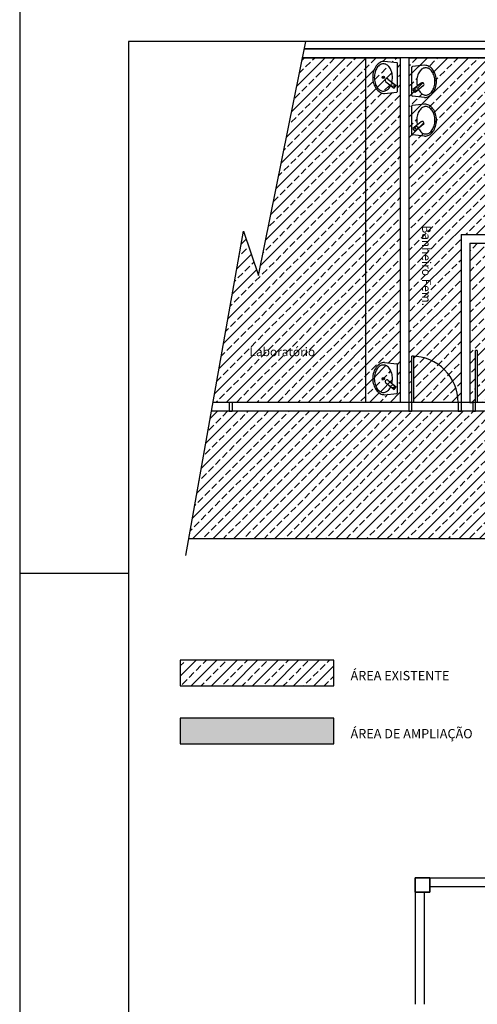
# Model space of a CAD drawing. Units: millimetres. Extents: x 2122 to 2368, y -110 to 87.
# Drawn here: x 2122 to 2130, y 33 to 50 of the extents above; entities that cross this region are included whole.
import ezdxf
from ezdxf.enums import TextEntityAlignment as Align

# ---------------------------------------------------------------- set-up
doc = ezdxf.new("R2010")
doc.units = ezdxf.units.MM
for name, color, linetype in [('0.2', 2, 'Continuous'), ('alvenaria', 5, 'Continuous'), ('alvenaria_vista', 1, 'Continuous'), ('ARQ-Hachura_Alv.Nova-01', 9, 'Continuous'), ('ARQ-TEXTO-02', 7, 'Continuous'), ('esquadria_vista', 1, 'Continuous'), ('Layer1', 1, 'Continuous'), ('Layer3', 4, 'Continuous'), ('Texto', 2, 'Continuous')]:
    doc.layers.add(name, color=color, linetype=linetype)
doc.styles.get("Standard").update_dxf_attribs({"font": 'cityb___.ttf'})
doc.styles.add('style1', font='romans.shx', dxfattribs={"height": 0.15})
pattern_1 = [(45, (170.01869, 0), (-0.176776695, 0.176776695), []), (45, (170.19519, 0), (-0.176776695, 0.176776695), [0.12, -0.05])]

msp = doc.modelspace()

# ---------------------------------------------------------------- hatches: boundary and pattern name
at = {"layer": 'ARQ-Hachura_Alv.Nova-01'}
msp.add_hatch(color=256, dxfattribs=at).paths.add_polyline_path([(2127.348, 37.651), (2124.695, 37.651), (2124.695, 37.21), (2127.348, 37.21)])
at = {"layer": 'ARQ-TEXTO-02', "linetype": 'ByBlock'}
h = msp.add_hatch(dxfattribs=at)
h.set_pattern_fill('JIS_STN_2.5', color=256, scale=0.1, style=0)
h.set_pattern_definition(pattern_1)
h.paths.add_polyline_path([(2127.893, 49.049), (2126.805, 49.049), (2126.044, 45.293), (2125.785, 46.057), (2125.26, 43.099), (2127.893, 43.099)])
h.paths.add_polyline_path([(2128.493, 49.049), (2127.893, 49.049), (2127.893, 43.099), (2128.493, 43.099)])
h.paths.add_polyline_path([(2128.222, 43.789), (2128.434, 43.767, -0.383106), (2128.443, 43.757), (2128.443, 43.267, -0.383106), (2128.434, 43.257), (2128.222, 43.234, -0.129306), (2128.148, 43.254, -0.106376), (2128.079, 43.315, -0.08464), (2128.035, 43.402, -0.073825), (2128.019, 43.512, -0.073825), (2128.035, 43.621, -0.08464), (2128.079, 43.708, -0.106376), (2128.148, 43.77, -0.129306)], flags=16)
h.paths.add_polyline_path([(2128.201, 43.746, -0.140988), (2128.258, 43.73, -0.107147), (2128.312, 43.677, -0.079316), (2128.345, 43.604, -0.066843), (2128.358, 43.51, -0.056675), (2128.349, 43.429), (2128.424, 43.369), (2128.387, 43.322), (2128.328, 43.369, -0.030806), (2128.312, 43.342, -0.107147), (2128.258, 43.289, -0.140988), (2128.201, 43.273, -0.140988), (2128.145, 43.289, -0.107146), (2128.091, 43.342, -0.079317), (2128.058, 43.415, -0.066843), (2128.045, 43.51, -0.066843), (2128.058, 43.604, -0.079317), (2128.091, 43.677, -0.107146), (2128.145, 43.73, -0.140988)], flags=0)
h.paths.add_polyline_path([(2128.222, 48.432, -0.129306), (2128.148, 48.452, -0.106376), (2128.079, 48.514, -0.08464), (2128.035, 48.6), (2128.035, 48.6, 0.000002), (2128.035, 48.6), (2128.035, 48.6), (2128.035, 48.6, -0.073825), (2128.019, 48.71, -0.073825), (2128.035, 48.82, -0.084641), (2128.079, 48.906, -0.106376), (2128.148, 48.968, -0.129306), (2128.222, 48.988), (2128.434, 48.965, -0.383106), (2128.443, 48.955), (2128.443, 48.465, -0.383106), (2128.434, 48.455)], flags=16)
h.paths.add_polyline_path([(2128.201, 48.471, -0.140988), (2128.145, 48.487, -0.107146), (2128.091, 48.54, -0.079317), (2128.058, 48.614, -0.066843), (2128.045, 48.708, -0.066843), (2128.058, 48.802, -0.079317), (2128.091, 48.875, -0.107146), (2128.145, 48.928, -0.140988), (2128.201, 48.944, -0.140988), (2128.258, 48.928, -0.107146), (2128.312, 48.875, -0.079317), (2128.345, 48.802, -0.066843), (2128.358, 48.708, -0.056675), (2128.349, 48.628), (2128.424, 48.568), (2128.387, 48.521), (2128.328, 48.568, -0.030806), (2128.312, 48.54, -0.107147), (2128.258, 48.487, -0.140988)], flags=0)
h.paths.add_polyline_path([(2128.222, 43.51, -1), (2128.181, 43.51, -1)], flags=0)
h.paths.add_polyline_path([(2128.214, 43.51, -1), (2128.189, 43.51, -1)], flags=0)
h.paths.add_polyline_path([(2128.336, 48.577, -1), (2128.39, 48.577, -1)], flags=0)
h.paths.add_polyline_path([(2128.39, 43.379, -1), (2128.336, 43.379, -1)], flags=0)
h.paths.add_polyline_path([(2128.181, 48.708, -1), (2128.222, 48.708, -1)], flags=0)
h.paths.add_polyline_path([(2128.189, 48.708, -1), (2128.214, 48.708, -1)], flags=0)
h.paths.add_polyline_path([(2125.814, 43.862), (2127.103, 43.862), (2127.103, 44.087), (2125.814, 44.087)], flags=24)
h = msp.add_hatch(dxfattribs=at)
h.set_pattern_fill('JIS_STN_2.5', color=256, scale=0.1, style=0)
h.set_pattern_definition(pattern_1)
h.paths.add_polyline_path([(2130.742, 48.849), (2130.143, 48.849), (2130.143, 48.879), (2129.993, 48.879), (2129.993, 48.929), (2129.993, 49.049), (2128.643, 49.049), (2128.643, 43.099), (2128.693, 43.099), (2128.693, 43.899), (2128.723, 43.899), (2128.723, 43.899, -0.40327), (2129.493, 43.099), (2129.543, 43.099), (2129.543, 45.999), (2129.993, 45.999), (2129.993, 46.12), (2129.993, 46.17), (2130.143, 46.17), (2130.143, 46.2), (2130.742, 46.2, 0.399638), (2130.143, 46.77), (2129.993, 46.77), (2129.993, 46.82), (2129.993, 47.174), (2129.993, 47.224), (2130.143, 47.224), (2130.143, 47.254), (2130.742, 47.254, 0.399638), (2130.143, 47.824), (2129.993, 47.824), (2129.993, 47.874), (2129.993, 48.229), (2129.993, 48.279), (2130.143, 48.279, 0.399638)])
h.paths.add_polyline_path([(2129.057, 48.837, 0.000002), (2129.057, 48.837, -0.000001)], flags=16)
h.paths.add_polyline_path([(2129.1, 48.531, -0.084639), (2129.057, 48.444, -0.000002), (2129.057, 48.444, 0.000002), (2129.057, 48.444), (2129.057, 48.444, 0.08464), (2129.1, 48.531)], flags=16)
h.paths.add_polyline_path([(2128.934, 48.875, 0.140988), (2128.878, 48.859, 0.107146), (2128.823, 48.806, 0.079317), (2128.79, 48.733, 0.066843), (2128.778, 48.639, 0.056675), (2128.787, 48.558), (2128.854, 48.612, -1), (2128.891, 48.565), (2128.808, 48.498, 0.030807), (2128.823, 48.471, 0.107146), (2128.878, 48.418, 0.140988), (2128.934, 48.402, 0.140988), (2128.99, 48.418, 0.107146), (2129.044, 48.471, 0.079317), (2129.077, 48.544, 0.066843), (2129.09, 48.639, 0.066843), (2129.077, 48.733, 0.079317), (2129.044, 48.806, 0.107146), (2128.99, 48.859, 0.140988)], flags=16)
h.paths.add_polyline_path([(2129.057, 48.167, -0.000002), (2129.057, 48.167, 0.000002), (2129.057, 48.167, -0.000001), (2129.057, 48.167, 0.000002)], flags=16)
h.paths.add_polyline_path([(2129.057, 47.775, -0.000002), (2129.057, 47.775, 0.000002)], flags=16)
h.paths.add_polyline_path([(2129.044, 47.802, 0.079317), (2129.077, 47.875, 0.066843), (2129.09, 47.969, 0.066843), (2129.077, 48.063, 0.079317), (2129.044, 48.136, 0.107146), (2128.99, 48.189, 0.140988), (2128.934, 48.205, 0.140988), (2128.878, 48.189, 0.107146), (2128.823, 48.136, 0.079317), (2128.79, 48.063, 0.066843), (2128.778, 47.969, 0.056675), (2128.787, 47.889), (2128.854, 47.942, -1), (2128.891, 47.895), (2128.808, 47.829, 0.030807), (2128.823, 47.802, 0.107146), (2128.878, 47.748, 0.140988), (2128.934, 47.732, 0.140988), (2128.99, 47.748, 0.107146)], flags=16)
h.paths.add_polyline_path([(2128.8, 48.508, -1), (2128.746, 48.508, -1)], flags=16)
h.paths.add_polyline_path([(2128.8, 47.839, -1), (2128.746, 47.839, -1)], flags=16)
h.paths.add_polyline_path([(2132.293, 49.049), (2130.143, 49.049), (2130.143, 48.929), (2130.143, 48.879), (2130.743, 48.879), (2130.743, 48.849), (2130.742, 48.849, -0.399638), (2130.143, 48.279), (2130.143, 48.229), (2130.143, 48.108), (2132.293, 48.108)])
h.paths.add_polyline_path([(2131.579, 48.625, 0.129052), (2131.596, 48.56, 0.106347), (2131.651, 48.498, 0.084756), (2131.727, 48.46, 0.073988), (2131.824, 48.445, 0.073988), (2131.921, 48.46, 0.084756), (2131.997, 48.498, 0.035259), (2132.018, 48.516, -0.085706), (2132.053, 48.514, 0.167003), (2132.069, 48.524), (2132.069, 48.727, 0.167003), (2132.053, 48.737, -0.085706), (2132.018, 48.735, 0.035259), (2131.997, 48.753, 0.084756), (2131.921, 48.791, 0.073988), (2131.824, 48.805, 0.073988), (2131.727, 48.791, 0.084756), (2131.651, 48.753, 0.106347), (2131.596, 48.691, 0.129052)], flags=16)
h.paths.add_polyline_path([(2131.675, 48.53, 0.083995), (2131.733, 48.501, 0.072933), (2131.808, 48.49, 0.072933), (2131.882, 48.501, 0.083995), (2131.94, 48.53, 0.106525), (2131.982, 48.576), (2131.985, 48.588), (2131.911, 48.588), (2131.911, 48.663), (2131.985, 48.663), (2131.982, 48.675, 0.106525), (2131.94, 48.722, 0.083995), (2131.882, 48.751, 0.072933), (2131.808, 48.762, 0.072933), (2131.733, 48.751, 0.083995), (2131.675, 48.722, 0.106525), (2131.633, 48.675), (2131.62, 48.626), (2131.633, 48.576, 0.106525)], flags=0)
h.paths.add_polyline_path([(2132.051, 48.704, -1), (2132.035, 48.704, -1)], flags=0)
h.paths.add_polyline_path([(2132.051, 48.547, -1), (2132.035, 48.547, -1)], flags=0)
h.paths.add_polyline_path([(2132.081, 48.652), (2132.083, 48.652, -0.019871), (2132.094, 48.873, -0.388278), (2132.102, 48.88), (2132.243, 48.88), (2132.243, 48.679), (2132.228, 48.67), (2132.228, 48.665), (2132.243, 48.656), (2132.243, 48.595), (2132.228, 48.586), (2132.228, 48.581), (2132.243, 48.572), (2132.243, 48.37), (2132.102, 48.37, -0.388278), (2132.094, 48.378, -0.019871), (2132.083, 48.599), (2132.081, 48.599), (2132.081, 48.625)], flags=16)
h.paths.add_polyline_path([(2132.104, 48.87), (2132.232, 48.87), (2132.232, 48.685), (2132.218, 48.676), (2132.218, 48.658), (2132.232, 48.65), (2132.232, 48.601), (2132.218, 48.593), (2132.218, 48.574), (2132.232, 48.566), (2132.232, 48.381), (2132.104, 48.381, -0.022046), (2132.093, 48.625), (2132.093, 48.625, -0.022046)], flags=0)
h.paths.add_polyline_path([(2132.17, 48.625, -1), (2132.12, 48.625, -1)], flags=0)
h.paths.add_polyline_path([(2132.293, 47.958), (2130.143, 47.958), (2130.143, 47.874), (2130.143, 47.824, -0.399638), (2130.742, 47.254), (2130.743, 47.254), (2130.743, 47.224), (2130.143, 47.224), (2130.143, 47.174), (2130.143, 47.09), (2132.293, 47.09)])
h.paths.add_polyline_path([(2132.069, 47.626, 0.167003), (2132.053, 47.635, -0.085706), (2132.018, 47.634, 0.035259), (2131.997, 47.651, 0.084756), (2131.921, 47.69, 0.073988), (2131.824, 47.704, 0.073988), (2131.727, 47.69, 0.084756), (2131.651, 47.651, 0.106347), (2131.596, 47.59, 0.129052), (2131.579, 47.524, 0.129052), (2131.596, 47.458, 0.106347), (2131.651, 47.397, 0.084756), (2131.727, 47.359, 0.073988), (2131.824, 47.344, 0.073988), (2131.921, 47.359, 0.084756), (2131.997, 47.397, 0.035259), (2132.018, 47.415, -0.085706), (2132.053, 47.413, 0.167003), (2132.069, 47.422)], flags=16)
h.paths.add_polyline_path([(2131.633, 47.574, -0.106525), (2131.675, 47.621, -0.083995), (2131.733, 47.649, -0.072933), (2131.808, 47.66, -0.072933), (2131.882, 47.649, -0.083995), (2131.94, 47.621, -0.106525), (2131.982, 47.574), (2131.995, 47.525), (2131.982, 47.475, -0.106525), (2131.94, 47.429, -0.083995), (2131.882, 47.4, -0.072933), (2131.808, 47.389, -0.072933), (2131.733, 47.4, -0.083995), (2131.675, 47.429, -0.106525), (2131.633, 47.475), (2131.62, 47.525)], flags=0)
h.paths.add_polyline_path([(2132.051, 47.602, -1), (2132.035, 47.602, -1)], flags=0)
h.paths.add_polyline_path([(2132.051, 47.446, -1), (2132.035, 47.446, -1)], flags=0)
h.paths.add_polyline_path([(2132.081, 47.551), (2132.083, 47.551, -0.019871), (2132.094, 47.772, -0.388278), (2132.102, 47.779), (2132.243, 47.779), (2132.243, 47.577), (2132.228, 47.569), (2132.228, 47.563), (2132.243, 47.555), (2132.243, 47.494), (2132.228, 47.485), (2132.228, 47.48), (2132.243, 47.471), (2132.243, 47.269), (2132.102, 47.269, -0.388278), (2132.094, 47.276, -0.019871), (2132.083, 47.497), (2132.081, 47.497), (2132.081, 47.524)], flags=16)
h.paths.add_polyline_path([(2132.104, 47.769), (2132.232, 47.769), (2132.232, 47.584), (2132.218, 47.575), (2132.218, 47.557), (2132.232, 47.548), (2132.232, 47.5), (2132.218, 47.492), (2132.218, 47.473), (2132.232, 47.465), (2132.232, 47.28), (2132.104, 47.28, -0.022046), (2132.093, 47.524), (2132.093, 47.524, -0.022046)], flags=0)
h.paths.add_polyline_path([(2132.17, 47.524, -1), (2132.12, 47.524, -1)], flags=0)
h.paths.add_polyline_path([(2132.293, 46.94), (2130.143, 46.94), (2130.143, 46.82), (2130.143, 46.77, -0.399638), (2130.742, 46.2), (2130.743, 46.2), (2130.743, 46.17), (2130.143, 46.17), (2130.143, 46.12), (2130.143, 45.999), (2132.293, 45.999)])
h.paths.add_polyline_path([(2132.069, 46.572, 0.167003), (2132.053, 46.581, -0.085706), (2132.018, 46.579, 0.035259), (2131.997, 46.597, 0.084756), (2131.921, 46.635, 0.073988), (2131.824, 46.65, 0.073988), (2131.727, 46.635, 0.084756), (2131.651, 46.597, 0.106347), (2131.596, 46.536, 0.129052), (2131.579, 46.47, 0.129052), (2131.596, 46.404, 0.106347), (2131.651, 46.342, 0.084756), (2131.727, 46.304, 0.073988), (2131.824, 46.29, 0.073988), (2131.921, 46.304, 0.084756), (2131.997, 46.342, 0.035259), (2132.018, 46.36, -0.085706), (2132.053, 46.358, 0.167003), (2132.069, 46.368)], flags=16)
h.paths.add_polyline_path([(2131.633, 46.52, -0.106525), (2131.675, 46.566, -0.083995), (2131.733, 46.595, -0.072933), (2131.808, 46.606, -0.072933), (2131.882, 46.595, -0.083995), (2131.94, 46.566, -0.106525), (2131.982, 46.52), (2131.995, 46.47), (2131.982, 46.421, -0.106525), (2131.94, 46.374, -0.083995), (2131.882, 46.345, -0.072933), (2131.808, 46.334, -0.072933), (2131.733, 46.345, -0.083995), (2131.675, 46.374, -0.106525), (2131.633, 46.421), (2131.62, 46.47)], flags=0)
h.paths.add_polyline_path([(2132.051, 46.548, -1), (2132.035, 46.548, -1)], flags=0)
h.paths.add_polyline_path([(2132.094, 46.718, -0.388278), (2132.102, 46.725), (2132.243, 46.725), (2132.243, 46.523), (2132.228, 46.514), (2132.228, 46.509), (2132.243, 46.5), (2132.243, 46.439), (2132.228, 46.43), (2132.228, 46.425), (2132.243, 46.417), (2132.243, 46.215), (2132.102, 46.215, -0.388278), (2132.094, 46.222, -0.019871), (2132.083, 46.443), (2132.081, 46.443), (2132.081, 46.47), (2132.081, 46.497), (2132.083, 46.497, -0.019871)], flags=16)
h.paths.add_polyline_path([(2132.104, 46.714), (2132.232, 46.714), (2132.232, 46.529), (2132.218, 46.521), (2132.218, 46.502), (2132.232, 46.494), (2132.232, 46.446), (2132.218, 46.437), (2132.218, 46.419), (2132.232, 46.41), (2132.232, 46.225), (2132.104, 46.225, -0.022046), (2132.093, 46.47), (2132.093, 46.47, -0.022046)], flags=0)
h.paths.add_polyline_path([(2132.051, 46.391, -1), (2132.035, 46.391, -1)], flags=0)
h.paths.add_polyline_path([(2132.17, 46.47, -1), (2132.12, 46.47, -1)], flags=0)
h.paths.add_polyline_path([(2132.293, 45.849), (2130.21, 45.849), (2130.21, 45.829), (2130.218, 45.829), (2130.222, 45.784), (2130.165, 45.783), (2130.168, 45.829), (2130.176, 45.829), (2130.176, 45.849), (2130.093, 45.849), (2130.093, 45.51, -13.48837), (2130.065, 45.51), (2130.065, 45.849), (2129.982, 45.849), (2129.982, 45.829), (2129.989, 45.829), (2129.993, 45.783), (2129.935, 45.784), (2129.939, 45.829), (2129.947, 45.829), (2129.947, 45.849), (2129.693, 45.849), (2129.693, 43.099), (2129.793, 43.099), (2129.793, 43.999), (2129.823, 43.999, -0.428896), (2130.693, 43.099), (2132.293, 43.099)])
h.paths.add_polyline_path([(2132.069, 45.359, 0.167003), (2132.053, 45.369, -0.085706), (2132.018, 45.367, 0.035259), (2131.997, 45.385, 0.084756), (2131.921, 45.423, 0.073988), (2131.824, 45.437, 0.073988), (2131.727, 45.423, 0.084756), (2131.651, 45.385, 0.106347), (2131.596, 45.323, 0.129052), (2131.579, 45.257, 0.129052), (2131.596, 45.192, 0.106347), (2131.651, 45.13, 0.084756), (2131.727, 45.092, 0.073988), (2131.824, 45.077, 0.073988), (2131.921, 45.092, 0.084756), (2131.997, 45.13, 0.035259), (2132.018, 45.148, -0.085706), (2132.053, 45.146, 0.167003), (2132.069, 45.156)], flags=16)
h.paths.add_polyline_path([(2131.675, 45.162, 0.083995), (2131.733, 45.133, 0.072933), (2131.808, 45.122, 0.072933), (2131.882, 45.133, 0.083995), (2131.94, 45.162, 0.106525), (2131.982, 45.208), (2131.985, 45.22), (2131.911, 45.22), (2131.911, 45.295), (2131.985, 45.295), (2131.982, 45.307, 0.106525), (2131.94, 45.354, 0.083995), (2131.882, 45.383, 0.072933), (2131.808, 45.394, 0.072933), (2131.733, 45.383, 0.083995), (2131.675, 45.354, 0.106525), (2131.633, 45.307), (2131.62, 45.258), (2131.633, 45.208, 0.106525)], flags=0)
h.paths.add_polyline_path([(2132.051, 45.336, -1), (2132.035, 45.336, -1)], flags=0)
h.paths.add_polyline_path([(2132.051, 45.179, -1), (2132.035, 45.179, -1)], flags=0)
h.paths.add_polyline_path([(2132.081, 45.284), (2132.083, 45.284, -0.019871), (2132.094, 45.505, -0.388278), (2132.102, 45.512), (2132.243, 45.512), (2132.243, 45.31), (2132.228, 45.302), (2132.228, 45.297), (2132.243, 45.288), (2132.243, 45.227), (2132.228, 45.218), (2132.228, 45.213), (2132.243, 45.204), (2132.243, 45.002), (2132.102, 45.002, -0.388278), (2132.094, 45.009, -0.019871), (2132.083, 45.23), (2132.081, 45.23), (2132.081, 45.257)], flags=16)
h.paths.add_polyline_path([(2132.104, 45.502), (2132.232, 45.502), (2132.232, 45.317), (2132.218, 45.308), (2132.218, 45.29), (2132.232, 45.281), (2132.232, 45.233), (2132.218, 45.225), (2132.218, 45.206), (2132.232, 45.198), (2132.232, 45.013), (2132.104, 45.013, -0.022046), (2132.093, 45.257), (2132.093, 45.257, -0.022046)], flags=0)
h.paths.add_polyline_path([(2132.17, 45.257, -1), (2132.12, 45.257, -1)], flags=0)
h.paths.add_polyline_path([(2131.948, 44.05, -0.129306), (2132.022, 44.07), (2132.234, 44.047, -0.383106), (2132.243, 44.037), (2132.243, 43.547, -0.383106), (2132.234, 43.537), (2132.022, 43.515, -0.129306), (2131.948, 43.534, -0.106376), (2131.879, 43.596, -0.084639), (2131.835, 43.683, -0.073825), (2131.819, 43.792, -0.073825), (2131.835, 43.902, -0.08464), (2131.879, 43.989, -0.106376)], flags=16)
h.paths.add_polyline_path([(2131.945, 44.011, -0.140988), (2132.001, 44.027, -0.140988), (2132.058, 44.011, -0.107146), (2132.112, 43.957, -0.079317), (2132.145, 43.884, -0.066843), (2132.158, 43.79, -0.056675), (2132.149, 43.71), (2132.224, 43.65), (2132.187, 43.603), (2132.128, 43.65, -0.030807), (2132.112, 43.623, -0.107146), (2132.058, 43.57, -0.140988), (2132.001, 43.554, -0.140988), (2131.945, 43.57, -0.107146), (2131.891, 43.623, -0.079317), (2131.858, 43.696, -0.066843), (2131.845, 43.79, -0.066843), (2131.858, 43.884, -0.079317), (2131.891, 43.957, -0.107146)], flags=0)
h.paths.add_polyline_path([(2132.19, 43.66, -1), (2132.136, 43.66, -1)], flags=0)
h.paths.add_polyline_path([(2129.823, 43.999), (2129.823, 43.099), (2130.693, 43.099, 0.428896)], flags=17)
h.paths.add_polyline_path([(2128.723, 43.899), (2128.723, 43.099), (2129.493, 43.099, 0.40327)], flags=17)
h.paths.add_polyline_path([(2128.832, 46.3), (2128.832, 44.618), (2129.057, 44.618), (2129.057, 46.3)], flags=24)
h.paths.add_polyline_path([(2130.094, 43.767), (2131.723, 43.767), (2131.723, 44.067), (2130.094, 44.067)], flags=25)
h = msp.add_hatch(dxfattribs=at)
h.set_pattern_fill('JIS_STN_2.5', color=256, scale=0.1, style=0)
h.set_pattern_definition(pattern_1)
h.paths.add_polyline_path([(2132.253, 42.949), (2130.743, 42.949), (2130.693, 42.949), (2125.233, 42.949), (2124.843, 40.749), (2131.603, 40.749), (2131.853, 40.749), (2132.253, 40.749), (2132.253, 41.049)])
h.paths.add_polyline_path([(2131.474, 41.122), (2131.881, 41.122), (2131.881, 40.874), (2131.474, 40.874)], flags=24)
h.paths.add_polyline_path([(2131.208, 40.471), (2131.208, 40.878), (2131.455, 40.878), (2131.455, 40.471)], flags=9)
h = msp.add_hatch(dxfattribs=at)
h.set_pattern_fill('JIS_STN_2.5', color=256, scale=0.1, style=0)
h.paths.add_polyline_path([(2127.348, 38.653), (2124.695, 38.653), (2124.695, 38.211), (2127.348, 38.211)])

# ---------------------------------------------------------------- linework, layer by layer
at = {"color": 2}
for points in [[(2124.695, 38.211), (2127.348, 38.211), (2127.348, 38.653), (2124.695, 38.653)], [(2124.695, 37.21), (2127.348, 37.21), (2127.348, 37.651), (2124.695, 37.651)]]:
    msp.add_lwpolyline(points, close=True, dxfattribs=at)
at = {"layer": 'alvenaria', "color": 1}
for p, q in [((2126.836, 49.199), (2132.443, 49.199)), ((2126.805, 49.049), (2128.493, 49.049)), ((2127.893, 49.049), (2127.893, 43.099)), ((2128.493, 49.049), (2128.493, 43.099)), ((2128.643, 49.049), (2129.993, 49.049)), ((2128.643, 49.049), (2128.643, 42.949)), ((2129.543, 45.999), (2129.543, 42.949)), ((2129.543, 45.999), (2129.993, 45.999)), ((2129.693, 45.849), (2129.693, 43.099)), ((2129.693, 45.849), (2132.293, 45.849)), ((2128.693, 43.099), (2128.693, 43.899)), ((2128.723, 43.899), (2128.693, 43.899)), ((2128.723, 43.899), (2128.723, 43.099)), ((2129.793, 43.099), (2129.793, 43.999)), ((2129.823, 43.999), (2129.793, 43.999)), ((2129.823, 43.999), (2129.823, 43.099)), ((2128.222, 43.789), (2128.434, 43.767)), ((2128.443, 43.267), (2128.443, 43.757)), ((2128.244, 43.436), (2128.387, 43.322)), ((2128.281, 43.483), (2128.424, 43.369)), ((2128.387, 43.322), (2128.424, 43.369)), ((2128.222, 43.234), (2128.434, 43.257)), ((2125.543, 43.099), (2125.543, 42.949)), ((2125.593, 43.099), (2125.543, 43.099)), ((2128.493, 43.099), (2125.593, 43.099)), ((2125.593, 43.099), (2125.593, 42.949)), ((2128.693, 43.099), (2128.643, 43.099)), ((2128.693, 42.949), (2128.693, 43.099)), ((2128.723, 43.099), (2128.693, 43.099)), ((2129.493, 43.099), (2129.493, 42.949)), ((2129.543, 43.099), (2129.493, 43.099)), ((2129.693, 43.099), (2129.743, 43.099)), ((2129.743, 43.099), (2129.743, 42.949)), ((2129.793, 43.099), (2129.743, 43.099)), ((2129.793, 42.949), (2129.793, 43.099)), ((2129.823, 43.099), (2129.793, 43.099)), ((2125.543, 42.949), (2125.593, 42.949)), ((2128.643, 42.949), (2125.593, 42.949)), ((2128.643, 42.949), (2128.693, 42.949)), ((2129.493, 42.949), (2129.543, 42.949)), ((2129.743, 42.949), (2129.543, 42.949)), ((2129.743, 42.949), (2129.793, 42.949))]:
    msp.add_line(p, q, dxfattribs=at)
for centre, radius in [((2128.201, 43.51), 0.0206), ((2128.201, 43.51), 0.0128), ((2128.363, 43.379), 0.0271)]:
    msp.add_circle(centre, radius, dxfattribs=at)
for centre, radius, start, end in [((2128.693, 43.099), 0.8, 0, 90), ((2128.311, 43.538), 0.288, 143.7593, 163.1112), ((2128.303, 43.537), 0.254, 146.5632, 164.7034), ((2128.257, 43.577), 0.221, 119.4711, 143.7593), ((2128.241, 43.578), 0.18, 122.1005, 146.5632), ((2128.201, 43.641), 0.105, 90, 122.1005), ((2128.222, 43.638), 0.151, 90, 119.4711), ((2128.201, 43.641), 0.105, 57.8995, 90), ((2128.162, 43.578), 0.18, 33.4368, 57.8995), ((2128.1, 43.537), 0.254, 15.2966, 33.4368), ((2128.433, 43.757), 0.01, 0, 83.8486), ((2128.396, 43.512), 0.378, 163.1112, 180), ((2128.396, 43.512), 0.378, 180, 196.8888), ((2128.402, 43.51), 0.357, 164.7034, 180), ((2128.402, 43.51), 0.357, 180, 195.2966), ((2128.001, 43.51), 0.357, 0, 15.2966), ((2128.001, 43.51), 0.357, 347.0249, 360), ((2128.311, 43.486), 0.288, 196.8888, 216.2407), ((2128.303, 43.482), 0.254, 195.2966, 213.4368), ((2128.241, 43.441), 0.18, 213.4368, 237.8995), ((2128.263, 43.459), 0.03, 51.5169, 231.5169), ((2128.162, 43.441), 0.18, 302.1005, 326.5632), ((2128.1, 43.482), 0.254, 326.5632, 333.6214), ((2128.257, 43.446), 0.221, 216.2407, 240.5289), ((2128.201, 43.378), 0.105, 237.8995, 270), ((2128.222, 43.385), 0.151, 240.5289, 270), ((2128.201, 43.378), 0.105, 270, 302.1005), ((2128.433, 43.267), 0.01, 276.1514, 0)]:
    msp.add_arc(centre, radius, start, end, dxfattribs=at)
at = {"layer": 'alvenaria_vista'}
for p, q in [((2133.283, 49.199), (2126.836, 49.199)), ((2132.293, 49.049), (2126.805, 49.049)), ((2132.293, 43.099), (2125.26, 43.099)), ((2133.533, 42.949), (2125.233, 42.949)), ((2129.003, 34.899), (2128.753, 34.899)), ((2128.753, 34.899), (2128.753, 34.649)), ((2129.003, 34.899), (2128.753, 34.899)), ((2128.753, 34.899), (2128.753, 34.649)), ((2128.753, 34.899), (2129.003, 34.899)), ((2128.753, 34.649), (2128.753, 34.899)), ((2129.003, 34.649), (2129.003, 34.899)), ((2129.003, 34.899), (2133.753, 34.899)), ((2129.003, 34.649), (2129.003, 34.899)), ((2129.003, 34.899), (2129.003, 34.649)), ((2129.003, 34.749), (2133.753, 34.749)), ((2128.753, 34.649), (2129.003, 34.649)), ((2128.753, 34.649), (2129.003, 34.649)), ((2129.003, 34.649), (2128.753, 34.649)), ((2128.753, 34.649), (2128.753, 32.719)), ((2128.903, 34.649), (2128.903, 32.719))]:
    msp.add_line(p, q, dxfattribs=at)
at = {"layer": 'ARQ-TEXTO-02', "linetype": 'ByBlock'}
for p, q in [((2126.044, 45.293), (2126.862, 49.33)), ((2124.792, 40.461), (2125.785, 46.057)), ((2125.785, 46.057), (2126.044, 45.293)), ((2131.603, 40.749), (2124.843, 40.749))]:
    msp.add_line(p, q, dxfattribs=at)
at = {"layer": 'esquadria_vista'}
msp.add_line((2123.801, 40.148), (2121.926, 40.148), dxfattribs=at)
at = {"layer": 'Layer1'}
for p, q in [((2121.926, 50.08), (2121.926, 18.071)), ((2128.222, 48.988), (2128.434, 48.965)), ((2128.443, 48.465), (2128.443, 48.955)), ((2128.693, 48.396), (2128.693, 48.886)), ((2128.913, 48.918), (2128.702, 48.896)), ((2128.244, 48.634), (2128.387, 48.521)), ((2128.281, 48.681), (2128.424, 48.568)), ((2128.854, 48.612), (2128.711, 48.498)), ((2128.222, 48.432), (2128.434, 48.455)), ((2128.387, 48.521), (2128.424, 48.568)), ((2128.749, 48.451), (2128.711, 48.498)), ((2128.891, 48.565), (2128.749, 48.451)), ((2128.913, 48.363), (2128.702, 48.386)), ((2128.693, 47.726), (2128.693, 48.216)), ((2128.913, 48.249), (2128.702, 48.226)), ((2128.854, 47.942), (2128.711, 47.829)), ((2128.749, 47.782), (2128.711, 47.829)), ((2128.891, 47.895), (2128.749, 47.782)), ((2128.913, 47.693), (2128.702, 47.716))]:
    msp.add_line(p, q, dxfattribs=at)
for centre, radius in [((2128.201, 48.708), 0.0206), ((2128.201, 48.708), 0.0128), ((2128.363, 48.577), 0.0271), ((2128.773, 48.508), 0.0271), ((2128.773, 47.839), 0.0271)]:
    msp.add_circle(centre, radius, dxfattribs=at)
for centre, radius, start, end in [((2128.257, 48.776), 0.221, 119.4711, 143.7593), ((2128.201, 48.839), 0.105, 90, 122.1005), ((2128.222, 48.836), 0.151, 90, 119.4711), ((2128.201, 48.839), 0.105, 57.8995, 90), ((2128.433, 48.955), 0.01, 0, 83.8486), ((2128.396, 48.71), 0.378, 163.1112, 180), ((2128.311, 48.736), 0.288, 143.7593, 163.1112), ((2128.402, 48.708), 0.357, 164.7034, 180), ((2128.303, 48.735), 0.254, 146.5632, 164.7034), ((2128.241, 48.776), 0.18, 122.1005, 146.5632), ((2128.162, 48.776), 0.18, 33.4368, 57.8995), ((2128.1, 48.735), 0.254, 15.2966, 33.4368), ((2128.001, 48.708), 0.357, 0, 15.2966), ((2128.703, 48.886), 0.01, 96.1514, 180), ((2129.036, 48.666), 0.254, 146.5632, 164.7034), ((2128.973, 48.707), 0.18, 122.1005, 146.5632), ((2128.934, 48.77), 0.105, 90, 122.1005), ((2128.913, 48.767), 0.151, 60.5289, 90), ((2128.934, 48.77), 0.105, 57.8995, 90), ((2128.879, 48.706), 0.221, 36.2407, 60.5289), ((2128.894, 48.707), 0.18, 33.4368, 57.8995), ((2128.832, 48.666), 0.254, 15.2966, 33.4368), ((2128.824, 48.667), 0.288, 16.8888, 36.2407), ((2128.396, 48.71), 0.378, 180, 196.8888), ((2128.311, 48.684), 0.288, 196.8888, 216.2407), ((2128.402, 48.708), 0.357, 180, 195.2966), ((2128.303, 48.681), 0.254, 195.2966, 213.4368), ((2128.263, 48.658), 0.03, 51.5169, 231.5169), ((2128.001, 48.708), 0.357, 347.0249, 360), ((2129.135, 48.639), 0.357, 164.7034, 180), ((2129.135, 48.639), 0.357, 180, 192.9751), ((2128.873, 48.588), 0.03, 308.4831, 128.4831), ((2128.733, 48.639), 0.357, 0, 15.2966), ((2128.733, 48.639), 0.357, 344.7034, 360), ((2128.739, 48.641), 0.378, 0, 16.8888), ((2128.739, 48.641), 0.378, 343.1112, 360), ((2128.257, 48.644), 0.221, 216.2407, 240.5289), ((2128.241, 48.639), 0.18, 213.4368, 237.8995), ((2128.201, 48.577), 0.105, 237.8995, 270), ((2128.222, 48.583), 0.151, 240.5289, 270), ((2128.201, 48.577), 0.105, 270, 302.1005), ((2128.162, 48.639), 0.18, 302.1005, 326.5632), ((2128.1, 48.681), 0.254, 326.5632, 333.6214), ((2128.433, 48.465), 0.01, 276.1514, 0), ((2129.036, 48.611), 0.254, 206.3786, 213.4368), ((2128.973, 48.57), 0.18, 213.4368, 237.8995), ((2128.879, 48.575), 0.221, 299.4711, 323.7593), ((2128.894, 48.57), 0.18, 302.1005, 326.5632), ((2128.832, 48.611), 0.254, 326.5632, 344.7034), ((2128.824, 48.615), 0.288, 323.7593, 343.1112), ((2128.703, 48.396), 0.01, 180, 263.8486), ((2128.934, 48.507), 0.105, 237.8995, 270), ((2128.913, 48.514), 0.151, 270, 299.4711), ((2128.934, 48.507), 0.105, 270, 302.1005), ((2128.703, 48.216), 0.01, 96.1514, 180), ((2129.036, 47.996), 0.254, 146.5632, 164.7034), ((2128.973, 48.037), 0.18, 122.1005, 146.5632), ((2128.934, 48.1), 0.105, 90, 122.1005), ((2128.913, 48.098), 0.151, 60.5289, 90), ((2128.934, 48.1), 0.105, 57.8995, 90), ((2128.879, 48.037), 0.221, 36.2407, 60.5289), ((2128.894, 48.037), 0.18, 33.4368, 57.8995), ((2128.832, 47.996), 0.254, 15.2966, 33.4368), ((2128.824, 47.997), 0.288, 16.8888, 36.2407), ((2128.739, 47.971), 0.378, 0, 16.8888), ((2129.135, 47.969), 0.357, 164.7034, 180), ((2129.135, 47.969), 0.357, 180, 192.9751), ((2128.873, 47.919), 0.03, 308.4831, 128.4831), ((2128.733, 47.969), 0.357, 0, 15.2966), ((2128.733, 47.969), 0.357, 344.7034, 360), ((2128.739, 47.971), 0.378, 343.1112, 360), ((2129.036, 47.942), 0.254, 206.3786, 213.4368), ((2128.973, 47.901), 0.18, 213.4368, 237.8995), ((2128.934, 47.838), 0.105, 237.8995, 270), ((2128.934, 47.838), 0.105, 270, 302.1005), ((2128.879, 47.905), 0.221, 299.4711, 323.7593), ((2128.894, 47.901), 0.18, 302.1005, 326.5632), ((2128.832, 47.942), 0.254, 326.5632, 344.7034), ((2128.824, 47.945), 0.288, 323.7593, 343.1112), ((2128.703, 47.726), 0.01, 180, 263.8486), ((2128.913, 47.845), 0.151, 270, 299.4711)]:
    msp.add_arc(centre, radius, start, end, dxfattribs=at)
at = {"layer": 'Layer3'}
for p, q in [((2163.779, 49.33), (2123.801, 49.33)), ((2123.801, 49.33), (2123.801, 18.821))]:
    msp.add_line(p, q, dxfattribs=at)

# ---------------------------------------------------------------- texts
at = {"layer": '0.2'}
for s, p in [('ÁREA EXISTENTE', (2127.635, 38.307)), ('ÁREA DE AMPLIAÇÃO', (2127.635, 37.305))]:
    msp.add_text(s, height=0.16, rotation=360, dxfattribs=at).set_placement(p)
at = {"layer": 'Texto', "style": 'style1'}
msp.add_text('Banheiro Fem.', height=0.15, rotation=270, dxfattribs=at).set_placement((2128.87, 45.459), align=Align.CENTER)
msp.add_text('Laboratório', height=0.15, dxfattribs=at).set_placement((2126.458, 43.899), align=Align.CENTER)

doc.saveas('drawing.dxf')
